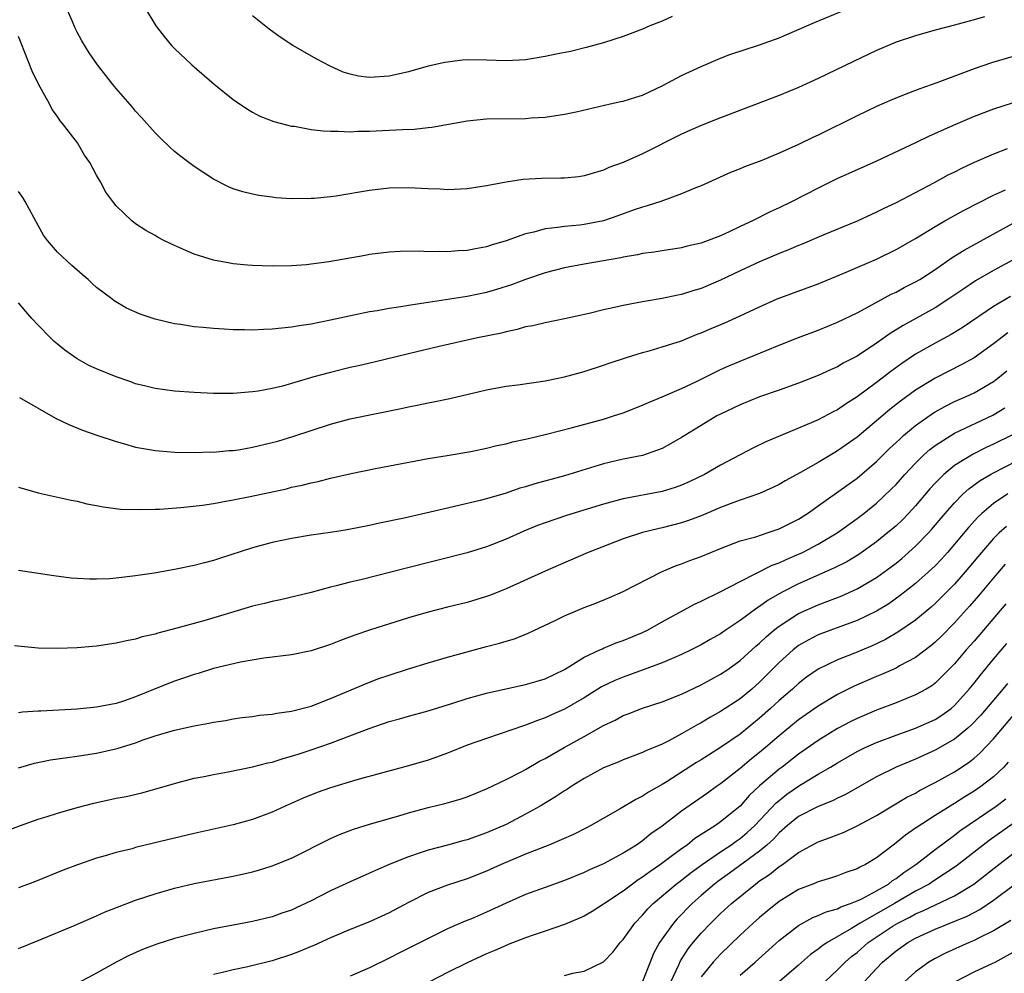
# Model space of a CAD drawing. Units: inches. Extents: x 2562000 to 2565000, y 1551000 to 1554000.
# Drawn here: x 2562495 to 2562596, y 1551400 to 1551498 of the extents above; entities that cross this region are included whole.
import ezdxf

# ---------------------------------------------------------------- set-up
doc = ezdxf.new("R2010")
doc.units = ezdxf.units.IN
doc.header["$MEASUREMENT"] = 0
doc.layers.add('LD25621551_2ft', color=253, linetype='Continuous')

msp = doc.modelspace()

# ---------------------------------------------------------------- linework, layer by layer
at = {"layer": 'LD25621551_2ft'}
for points, elevation in [([(2562594.06, 1551497.94), (2562593, 1551497.62), (2562592.49, 1551497.51), (2562591, 1551497.09), (2562589, 1551496.56), (2562587, 1551496), (2562585, 1551495.33), (2562583, 1551494.49), (2562580.63, 1551493.37), (2562577, 1551491.6), (2562575, 1551490.68), (2562573, 1551489.86), (2562567, 1551487.59), (2562565, 1551486.8), (2562563, 1551485.9), (2562559, 1551483.89), (2562557, 1551483), (2562555.53, 1551482.47), (2562555, 1551482.22), (2562553, 1551481.62), (2562552.46, 1551481.54), (2562551, 1551481.4), (2562550.62, 1551481.38), (2562548.63, 1551481.37), (2562546.74, 1551481.26), (2562545, 1551480.99), (2562543, 1551480.59), (2562541, 1551480.3), (2562539, 1551480.21), (2562538.25, 1551480.25), (2562537, 1551480.29), (2562535, 1551480.4), (2562533, 1551480.38), (2562531, 1551480.14), (2562529.95, 1551479.95), (2562527.56, 1551479.56), (2562527, 1551479.49), (2562525.32, 1551479.32), (2562525, 1551479.3), (2562523, 1551479.28), (2562521.39, 1551479.39), (2562521, 1551479.43), (2562519.62, 1551479.62), (2562519, 1551479.74), (2562517.99, 1551479.99), (2562517, 1551480.31), (2562516.51, 1551480.51), (2562515, 1551481.28), (2562513, 1551482.59), (2562511.62, 1551483.62), (2562511, 1551484.13), (2562510.54, 1551484.54), (2562509.52, 1551485.52), (2562509, 1551486.05), (2562507.61, 1551487.61), (2562507, 1551488.27), (2562506.67, 1551488.67), (2562505, 1551490.59), (2562504.67, 1551491), (2562503.93, 1551491.93), (2562503.1, 1551493), (2562502.23, 1551494.23), (2562501.47, 1551495.47), (2562501, 1551496.36), (2562500.79, 1551496.79), (2562500.48, 1551497.52), (2562499.83, 1551499)], 7398), ([(2562507.87, 1551499), (2562509.08, 1551497), (2562509.93, 1551495.93), (2562510.69, 1551495), (2562511, 1551494.69), (2562512.76, 1551493), (2562515.04, 1551491.04), (2562517, 1551489.47), (2562518.46, 1551488.46), (2562519, 1551488.15), (2562519.75, 1551487.75), (2562521.19, 1551487.19), (2562523, 1551486.74), (2562523.29, 1551486.71), (2562525, 1551486.4), (2562526.23, 1551486.23), (2562527, 1551486.21), (2562527.78, 1551486.22), (2562529, 1551486.16), (2562529.79, 1551486.21), (2562531, 1551486.22), (2562533, 1551486.3), (2562534.38, 1551486.38), (2562535.57, 1551486.43), (2562537, 1551486.6), (2562537.37, 1551486.63), (2562541, 1551487.27), (2562543, 1551487.47), (2562547, 1551487.52), (2562547.57, 1551487.57), (2562549, 1551487.66), (2562551, 1551487.95), (2562552.2, 1551488.2), (2562555.69, 1551489), (2562556.76, 1551489.24), (2562557, 1551489.28), (2562558.3, 1551489.7), (2562559, 1551489.9), (2562561.09, 1551490.91), (2562563, 1551491.93), (2562565, 1551492.86), (2562567, 1551493.7), (2562567.94, 1551494.06), (2562571, 1551495.07), (2562573, 1551495.8), (2562576.64, 1551497.36), (2562580.61, 1551499)], 7400), ([(2562562.04, 1551497.96), (2562561, 1551497.5), (2562559.73, 1551497), (2562559, 1551496.69), (2562557, 1551495.93), (2562555, 1551495.28), (2562553.21, 1551494.79), (2562551.6, 1551494.4), (2562550.12, 1551494.11), (2562549, 1551493.87), (2562547, 1551493.53), (2562545, 1551493.43), (2562543, 1551493.51), (2562541, 1551493.52), (2562540.51, 1551493.49), (2562538.73, 1551493.27), (2562537, 1551492.88), (2562535, 1551492.3), (2562533, 1551491.84), (2562531, 1551491.72), (2562529.87, 1551491.87), (2562529, 1551492.06), (2562528.28, 1551492.28), (2562526.9, 1551492.9), (2562525.6, 1551493.6), (2562523.12, 1551495), (2562521.84, 1551495.84), (2562520.68, 1551496.68), (2562519, 1551498.05)], 7402), ([(2562597, 1551493.88), (2562594.78, 1551493.22), (2562593, 1551492.61), (2562589.18, 1551491.18), (2562587.44, 1551490.56), (2562587, 1551490.38), (2562585.99, 1551490.01), (2562584.57, 1551489.43), (2562583, 1551488.73), (2562581, 1551487.79), (2562577, 1551485.81), (2562576.45, 1551485.55), (2562575, 1551484.84), (2562573, 1551483.95), (2562571.22, 1551483.22), (2562569.45, 1551482.55), (2562569, 1551482.35), (2562568.03, 1551481.97), (2562565, 1551480.61), (2562564.36, 1551480.36), (2562563, 1551479.77), (2562560.86, 1551479), (2562559.46, 1551478.54), (2562559, 1551478.43), (2562558.15, 1551478.14), (2562556.47, 1551477.53), (2562555, 1551477.03), (2562553, 1551476.63), (2562552.57, 1551476.57), (2562551, 1551476.44), (2562550.32, 1551476.32), (2562549, 1551476.2), (2562547.86, 1551475.86), (2562547, 1551475.68), (2562545, 1551474.95), (2562543.48, 1551474.52), (2562543, 1551474.35), (2562541.85, 1551474.15), (2562541, 1551473.97), (2562540.07, 1551473.93), (2562539, 1551473.84), (2562538.13, 1551473.87), (2562537, 1551473.85), (2562536.11, 1551473.89), (2562534.14, 1551473.86), (2562533, 1551473.8), (2562531, 1551473.56), (2562530.54, 1551473.46), (2562526.81, 1551472.81), (2562525, 1551472.57), (2562524.52, 1551472.52), (2562523, 1551472.41), (2562521, 1551472.38), (2562519, 1551472.44), (2562518.47, 1551472.47), (2562517, 1551472.61), (2562516.65, 1551472.66), (2562514.97, 1551472.97), (2562513, 1551473.6), (2562511.91, 1551474.09), (2562511, 1551474.47), (2562509.9, 1551475), (2562509.31, 1551475.31), (2562509, 1551475.5), (2562508.03, 1551476.03), (2562507, 1551476.72), (2562506.6, 1551477), (2562505, 1551478.57), (2562504.65, 1551479), (2562503.95, 1551479.95), (2562503.4, 1551481), (2562503, 1551481.69), (2562502.29, 1551483), (2562501.74, 1551483.74), (2562501.02, 1551485), (2562499.51, 1551487), (2562499.27, 1551487.27), (2562499, 1551487.7), (2562498.45, 1551488.45), (2562498.18, 1551489), (2562497.04, 1551491.04), (2562496.37, 1551492.37), (2562495.25, 1551495.25), (2562495, 1551495.93)], 7396), ([(2562596.9, 1551489.1), (2562595, 1551488.47), (2562593, 1551487.71), (2562591.09, 1551486.91), (2562589, 1551485.97), (2562588.32, 1551485.68), (2562587, 1551485.03), (2562583, 1551483.14), (2562581, 1551482.26), (2562579, 1551481.36), (2562577, 1551480.38), (2562574.33, 1551479), (2562573, 1551478.34), (2562572.07, 1551477.93), (2562570.27, 1551477), (2562569, 1551476.42), (2562567.88, 1551475.88), (2562567, 1551475.49), (2562565.73, 1551475), (2562565.19, 1551474.81), (2562565, 1551474.74), (2562563.58, 1551474.42), (2562563, 1551474.25), (2562561, 1551473.94), (2562560.2, 1551473.8), (2562559, 1551473.65), (2562558.48, 1551473.52), (2562557, 1551473.29), (2562556.77, 1551473.23), (2562553, 1551472.58), (2562551, 1551472.2), (2562549, 1551471.67), (2562547, 1551471.01), (2562545.54, 1551470.46), (2562544.03, 1551469.97), (2562543, 1551469.67), (2562541, 1551469.25), (2562537, 1551468.65), (2562536.57, 1551468.57), (2562535, 1551468.34), (2562534.19, 1551468.19), (2562533, 1551468.02), (2562531.79, 1551467.79), (2562531, 1551467.67), (2562527, 1551466.82), (2562525, 1551466.42), (2562523.76, 1551466.24), (2562523, 1551466.1), (2562521.98, 1551466.02), (2562521, 1551465.89), (2562520.13, 1551465.87), (2562519, 1551465.8), (2562518.16, 1551465.84), (2562517, 1551465.85), (2562516.08, 1551465.92), (2562515, 1551465.97), (2562513.91, 1551466.09), (2562513, 1551466.15), (2562511.61, 1551466.39), (2562511, 1551466.46), (2562509, 1551466.94), (2562507.46, 1551467.46), (2562506.06, 1551468.06), (2562504.8, 1551468.8), (2562504.57, 1551469), (2562503, 1551470.19), (2562502.57, 1551470.57), (2562502.14, 1551471), (2562501.51, 1551471.51), (2562500.45, 1551472.45), (2562499, 1551473.79), (2562497.96, 1551475), (2562497.56, 1551475.56), (2562497, 1551476.55), (2562495.67, 1551479), (2562495.42, 1551479.42), (2562495, 1551480.01)], 7394), ([(2562596.39, 1551484.39), (2562595, 1551483.87), (2562593, 1551483), (2562591.64, 1551482.36), (2562591, 1551482.02), (2562590.31, 1551481.69), (2562588.92, 1551480.92), (2562585, 1551478.86), (2562583.73, 1551478.27), (2562583, 1551477.89), (2562581, 1551476.99), (2562577.59, 1551475.59), (2562575.36, 1551474.64), (2562575, 1551474.5), (2562573.96, 1551474.04), (2562573, 1551473.68), (2562571, 1551472.82), (2562569, 1551471.88), (2562567, 1551470.92), (2562565, 1551470.08), (2562564.16, 1551469.84), (2562563, 1551469.46), (2562562.6, 1551469.4), (2562561, 1551469.05), (2562559, 1551468.71), (2562557, 1551468.34), (2562556.13, 1551468.13), (2562555, 1551467.9), (2562553.52, 1551467.52), (2562551, 1551466.95), (2562549, 1551466.56), (2562547.74, 1551466.26), (2562547, 1551466.13), (2562546.14, 1551465.86), (2562545, 1551465.63), (2562544.51, 1551465.49), (2562542.05, 1551465), (2562538.12, 1551464.12), (2562535, 1551463.38), (2562531.48, 1551462.52), (2562529.86, 1551462.14), (2562529, 1551461.96), (2562527, 1551461.47), (2562525.29, 1551461), (2562523, 1551460.33), (2562522.07, 1551460.07), (2562521, 1551459.82), (2562519.55, 1551459.55), (2562519, 1551459.47), (2562517, 1551459.31), (2562515, 1551459.31), (2562513, 1551459.4), (2562511, 1551459.54), (2562509, 1551459.81), (2562508.06, 1551460.06), (2562507, 1551460.3), (2562506.5, 1551460.49), (2562505, 1551461.01), (2562503, 1551461.82), (2562502.19, 1551462.19), (2562501, 1551462.85), (2562499.74, 1551463.74), (2562499, 1551464.35), (2562498.63, 1551464.63), (2562498.26, 1551465), (2562497, 1551466.32), (2562496.36, 1551467), (2562495.72, 1551467.72), (2562495, 1551468.62)], 7392), ([(2562495.1, 1551458.9), (2562498.77, 1551456.77), (2562500.14, 1551456.14), (2562501.56, 1551455.56), (2562503.02, 1551455.02), (2562505, 1551454.37), (2562505.85, 1551454.15), (2562507, 1551453.82), (2562508.42, 1551453.58), (2562509, 1551453.46), (2562509.42, 1551453.42), (2562511, 1551453.29), (2562513, 1551453.25), (2562514.69, 1551453.31), (2562515, 1551453.3), (2562516.55, 1551453.45), (2562517, 1551453.46), (2562517.54, 1551453.54), (2562519, 1551453.79), (2562521, 1551454.27), (2562521.57, 1551454.43), (2562523.11, 1551454.89), (2562527, 1551456.17), (2562529, 1551456.71), (2562534.22, 1551457.78), (2562535, 1551457.95), (2562535.88, 1551458.12), (2562537, 1551458.36), (2562537.55, 1551458.45), (2562539.21, 1551458.79), (2562543, 1551459.69), (2562545, 1551460.06), (2562546.2, 1551460.2), (2562549, 1551460.59), (2562551, 1551461), (2562553, 1551461.56), (2562555, 1551462.2), (2562555.58, 1551462.42), (2562557.35, 1551463), (2562559, 1551463.51), (2562559.69, 1551463.69), (2562561, 1551464.08), (2562563, 1551464.72), (2562564.61, 1551465.39), (2562565, 1551465.53), (2562566.02, 1551465.98), (2562567.43, 1551466.57), (2562569, 1551467.27), (2562571, 1551468.21), (2562572.8, 1551469), (2562577, 1551470.57), (2562579.64, 1551471.64), (2562583, 1551473.08), (2562585, 1551474.06), (2562587, 1551475.2), (2562589, 1551476.43), (2562589.99, 1551477), (2562591.92, 1551478.08), (2562595, 1551479.66), (2562596.21, 1551480.21)], 7390), ([(2562495, 1551449.7), (2562497, 1551449.11), (2562500.38, 1551448.38), (2562501, 1551448.26), (2562502, 1551448), (2562503, 1551447.82), (2562503.67, 1551447.67), (2562505.45, 1551447.45), (2562507.4, 1551447.4), (2562509, 1551447.46), (2562509.46, 1551447.46), (2562511.62, 1551447.62), (2562513.87, 1551447.87), (2562515, 1551448.04), (2562516.25, 1551448.25), (2562517, 1551448.39), (2562518.74, 1551448.74), (2562522.46, 1551449.54), (2562523, 1551449.69), (2562524.09, 1551449.91), (2562525, 1551450.15), (2562525.71, 1551450.29), (2562527, 1551450.61), (2562529.09, 1551451.09), (2562531.6, 1551451.6), (2562537, 1551452.64), (2562538.95, 1551452.95), (2562541.37, 1551453.37), (2562543, 1551453.71), (2562544.04, 1551453.96), (2562545, 1551454.16), (2562545.66, 1551454.34), (2562547, 1551454.62), (2562547.3, 1551454.7), (2562549.13, 1551455.13), (2562551.82, 1551455.82), (2562555, 1551456.69), (2562556, 1551457), (2562557, 1551457.33), (2562559, 1551458.1), (2562559.62, 1551458.38), (2562561, 1551458.95), (2562563, 1551459.83), (2562564.54, 1551460.54), (2562567, 1551461.76), (2562567.85, 1551462.15), (2562569, 1551462.64), (2562573, 1551464.25), (2562575, 1551465.05), (2562577, 1551465.81), (2562579, 1551466.62), (2562581, 1551467.58), (2562582.22, 1551468.22), (2562584.51, 1551469.49), (2562585, 1551469.7), (2562585.83, 1551470.17), (2562587, 1551470.75), (2562587.42, 1551471), (2562589, 1551472.03), (2562590.76, 1551473.24), (2562591.98, 1551474.02), (2562597, 1551476.78)], 7388), ([(2562597, 1551473.03), (2562595, 1551471.93), (2562593.15, 1551470.85), (2562591.95, 1551470.05), (2562590.42, 1551469), (2562589, 1551468.1), (2562585.72, 1551466.28), (2562585, 1551465.82), (2562584.48, 1551465.52), (2562583, 1551464.47), (2562581, 1551463.15), (2562579.59, 1551462.41), (2562579, 1551462.05), (2562578.26, 1551461.74), (2562577, 1551461.14), (2562575, 1551460.38), (2562573, 1551459.66), (2562571, 1551458.97), (2562569, 1551458.16), (2562567, 1551457.19), (2562566.63, 1551457), (2562565, 1551456.03), (2562563, 1551454.8), (2562561.86, 1551454.14), (2562561, 1551453.68), (2562560.52, 1551453.48), (2562559, 1551452.96), (2562557, 1551452.56), (2562555, 1551452.09), (2562553.67, 1551451.67), (2562551, 1551450.86), (2562547.95, 1551450.05), (2562547, 1551449.75), (2562546.41, 1551449.59), (2562545, 1551449.1), (2562543, 1551448.5), (2562542.33, 1551448.33), (2562539.71, 1551447.71), (2562539, 1551447.56), (2562534.53, 1551446.53), (2562532, 1551446), (2562531, 1551445.76), (2562528.68, 1551445.32), (2562527, 1551445.06), (2562525, 1551444.78), (2562523, 1551444.45), (2562521, 1551444.01), (2562519, 1551443.48), (2562515.61, 1551442.39), (2562515, 1551442.18), (2562514.06, 1551441.94), (2562513, 1551441.65), (2562511, 1551441.26), (2562508.89, 1551440.89), (2562507, 1551440.6), (2562505, 1551440.37), (2562504.31, 1551440.31), (2562503, 1551440.25), (2562502.25, 1551440.25), (2562501, 1551440.32), (2562500.37, 1551440.37), (2562498.6, 1551440.6), (2562495, 1551441.14)], 7386), ([(2562596.73, 1551469.27), (2562595, 1551468.23), (2562591.89, 1551466.11), (2562591, 1551465.57), (2562590.65, 1551465.35), (2562589, 1551464.46), (2562587, 1551463.33), (2562585.6, 1551462.4), (2562584.45, 1551461.55), (2562583, 1551460.44), (2562581, 1551458.96), (2562579.8, 1551458.2), (2562579, 1551457.64), (2562578.56, 1551457.44), (2562577, 1551456.61), (2562576.29, 1551456.29), (2562571.64, 1551454.36), (2562570.29, 1551453.71), (2562569, 1551453.02), (2562567, 1551451.94), (2562565.36, 1551451), (2562563.76, 1551450.24), (2562563, 1551449.91), (2562562.33, 1551449.67), (2562561, 1551449.27), (2562557, 1551448.49), (2562555, 1551447.94), (2562551.2, 1551446.8), (2562549, 1551446.05), (2562548.23, 1551445.77), (2562546.82, 1551445.18), (2562545, 1551444.37), (2562543, 1551443.59), (2562541, 1551442.97), (2562534.63, 1551441.37), (2562530.24, 1551440.24), (2562529, 1551439.95), (2562527.58, 1551439.58), (2562527, 1551439.45), (2562525, 1551438.9), (2562521.85, 1551438.15), (2562521, 1551437.99), (2562520.22, 1551437.78), (2562519, 1551437.49), (2562517.42, 1551437), (2562514, 1551436), (2562511.24, 1551435.24), (2562509.27, 1551434.73), (2562509, 1551434.63), (2562507.66, 1551434.34), (2562507, 1551434.11), (2562506.06, 1551433.94), (2562505, 1551433.69), (2562503, 1551433.41), (2562501, 1551433.23), (2562499, 1551433.15), (2562497, 1551433.2), (2562494.58, 1551433.42)], 7384), ([(2562596.47, 1551465.53), (2562595, 1551464.39), (2562593, 1551462.98), (2562591.73, 1551462.27), (2562589, 1551460.89), (2562587, 1551459.66), (2562585.47, 1551458.53), (2562584.35, 1551457.65), (2562583, 1551456.5), (2562581, 1551454.83), (2562579, 1551453.41), (2562578.73, 1551453.27), (2562577, 1551452.23), (2562575.2, 1551451.2), (2562573.64, 1551450.36), (2562573, 1551449.97), (2562572.35, 1551449.65), (2562571, 1551449.06), (2562569, 1551448.36), (2562567.99, 1551447.99), (2562567, 1551447.6), (2562565, 1551446.75), (2562563.72, 1551446.28), (2562563, 1551446.04), (2562561, 1551445.53), (2562560.56, 1551445.44), (2562559, 1551445.05), (2562557, 1551444.39), (2562553.41, 1551443), (2562550.34, 1551441.66), (2562549, 1551441.09), (2562545, 1551439.27), (2562543.39, 1551438.61), (2562543, 1551438.47), (2562541, 1551437.87), (2562539, 1551437.39), (2562537, 1551436.89), (2562535, 1551436.3), (2562531, 1551435.04), (2562529.48, 1551434.52), (2562528.02, 1551433.98), (2562527, 1551433.55), (2562525, 1551432.9), (2562523, 1551432.51), (2562520.16, 1551432.16), (2562517.75, 1551431.75), (2562515, 1551431.1), (2562513.4, 1551430.6), (2562513, 1551430.49), (2562511.9, 1551430.1), (2562511, 1551429.82), (2562508.99, 1551429.02), (2562507, 1551428.2), (2562505.76, 1551427.76), (2562505, 1551427.52), (2562503, 1551427.13), (2562501, 1551426.94), (2562497.26, 1551426.74), (2562497, 1551426.71), (2562495.39, 1551426.61), (2562495, 1551426.54)], 7382), ([(2562495, 1551420.9), (2562496.62, 1551421.38), (2562498.28, 1551421.72), (2562500.01, 1551421.99), (2562501, 1551422.11), (2562502.3, 1551422.3), (2562503, 1551422.43), (2562505.09, 1551422.91), (2562507, 1551423.49), (2562507.77, 1551423.77), (2562509, 1551424.18), (2562511, 1551424.78), (2562513, 1551425.22), (2562514.52, 1551425.48), (2562515, 1551425.59), (2562516.22, 1551425.78), (2562517, 1551425.93), (2562517.94, 1551426.06), (2562519, 1551426.19), (2562519.7, 1551426.3), (2562521, 1551426.41), (2562521.49, 1551426.51), (2562523, 1551426.72), (2562525, 1551427.25), (2562527, 1551428.01), (2562531, 1551429.71), (2562531.94, 1551430.06), (2562533, 1551430.43), (2562535, 1551431.07), (2562537, 1551431.69), (2562539, 1551432.26), (2562543, 1551433.35), (2562544.31, 1551433.69), (2562545, 1551433.91), (2562545.85, 1551434.15), (2562547.27, 1551434.73), (2562547.83, 1551435), (2562550.03, 1551436.03), (2562551, 1551436.5), (2562553, 1551437.35), (2562554.2, 1551437.8), (2562555.61, 1551438.39), (2562556.99, 1551439), (2562560.93, 1551441), (2562562.38, 1551441.62), (2562563, 1551441.83), (2562563.83, 1551442.17), (2562565, 1551442.6), (2562567, 1551443.42), (2562569, 1551444.18), (2562570.62, 1551444.62), (2562571.79, 1551445), (2562573, 1551445.41), (2562575, 1551446.43), (2562575.9, 1551447), (2562577, 1551447.77), (2562581, 1551450.64), (2562583, 1551452.33), (2562584.34, 1551453.66), (2562585, 1551454.27), (2562585.37, 1551454.63), (2562585.77, 1551455), (2562587, 1551456.04), (2562588.73, 1551457.27), (2562589, 1551457.43), (2562590.01, 1551457.99), (2562591, 1551458.47), (2562592.19, 1551459), (2562593, 1551459.38), (2562595, 1551460.54), (2562595.6, 1551461), (2562596.37, 1551461.63)], 7380), ([(2562493, 1551414.17), (2562495.2, 1551415), (2562497, 1551415.64), (2562497.92, 1551415.92), (2562499, 1551416.28), (2562501, 1551416.84), (2562502.72, 1551417.29), (2562505, 1551417.79), (2562506.02, 1551417.98), (2562507.64, 1551418.36), (2562509.21, 1551418.79), (2562511, 1551419.32), (2562513, 1551419.84), (2562514.03, 1551420.03), (2562515, 1551420.24), (2562516.5, 1551420.5), (2562519, 1551421.02), (2562520.57, 1551421.43), (2562521, 1551421.51), (2562522.13, 1551421.87), (2562523, 1551422.1), (2562523.67, 1551422.33), (2562525, 1551422.75), (2562527, 1551423.45), (2562530.95, 1551424.95), (2562533, 1551425.65), (2562534.06, 1551425.94), (2562535, 1551426.22), (2562537, 1551426.77), (2562539.54, 1551427.54), (2562541, 1551428.01), (2562543, 1551428.58), (2562544.97, 1551429.03), (2562547, 1551429.45), (2562548.19, 1551429.81), (2562549, 1551430.04), (2562550.99, 1551431), (2562553, 1551432.27), (2562554.6, 1551433), (2562554.87, 1551433.13), (2562555, 1551433.18), (2562556.28, 1551433.72), (2562557, 1551433.96), (2562559, 1551434.79), (2562559.44, 1551435), (2562561, 1551435.88), (2562564.31, 1551437.69), (2562565, 1551438.01), (2562566.96, 1551438.96), (2562569, 1551440.03), (2562572.3, 1551441.7), (2562573, 1551441.94), (2562573.71, 1551442.29), (2562575, 1551442.82), (2562575.4, 1551443), (2562577, 1551443.84), (2562578.97, 1551445), (2562581, 1551446.48), (2562581.68, 1551447), (2562583, 1551448.07), (2562584.51, 1551449.49), (2562585, 1551449.98), (2562585.91, 1551451), (2562587, 1551452.15), (2562587.86, 1551453), (2562588.45, 1551453.55), (2562589, 1551453.96), (2562590.61, 1551455), (2562591, 1551455.23), (2562594.93, 1551457.07), (2562596.17, 1551457.83)], 7378), ([(2562597, 1551455.11), (2562595, 1551454.1), (2562594.24, 1551453.76), (2562592.9, 1551453.1), (2562591, 1551451.92), (2562589.89, 1551451), (2562589, 1551450.1), (2562588.47, 1551449.53), (2562587, 1551447.79), (2562586.27, 1551447), (2562585.65, 1551446.35), (2562585, 1551445.74), (2562584.13, 1551445), (2562583, 1551444.1), (2562581.19, 1551442.81), (2562579.95, 1551442.05), (2562578.62, 1551441.38), (2562575, 1551439.78), (2562573.44, 1551439), (2562573, 1551438.76), (2562571.88, 1551438.12), (2562571, 1551437.46), (2562570.71, 1551437.29), (2562569, 1551436.01), (2562567.47, 1551435), (2562567, 1551434.67), (2562565.93, 1551434.07), (2562565, 1551433.52), (2562563.99, 1551433), (2562563, 1551432.53), (2562562.2, 1551432.2), (2562561, 1551431.67), (2562559.05, 1551430.95), (2562557, 1551430.22), (2562556.14, 1551429.86), (2562554.79, 1551429.21), (2562553, 1551428.11), (2562551, 1551426.94), (2562549.66, 1551426.34), (2562549, 1551426.03), (2562548.22, 1551425.78), (2562547, 1551425.29), (2562546.77, 1551425.23), (2562544.4, 1551424.4), (2562543, 1551423.94), (2562541, 1551423.23), (2562539, 1551422.42), (2562537, 1551421.7), (2562535, 1551421.12), (2562532.45, 1551420.45), (2562529.68, 1551419.68), (2562527, 1551418.86), (2562525.63, 1551418.37), (2562524.19, 1551417.81), (2562522.33, 1551417), (2562521, 1551416.38), (2562519, 1551415.63), (2562517, 1551415.07), (2562513, 1551414.17), (2562508.82, 1551413.18), (2562507, 1551412.73), (2562506.63, 1551412.62), (2562505, 1551412.22), (2562503.89, 1551411.89), (2562503, 1551411.65), (2562501.02, 1551410.98), (2562499.58, 1551410.42), (2562496.74, 1551409.27), (2562495, 1551408.62)], 7376), ([(2562495, 1551402.39), (2562497, 1551403.21), (2562500.78, 1551404.78), (2562503, 1551405.73), (2562503.87, 1551406.13), (2562505.3, 1551406.7), (2562507, 1551407.33), (2562509, 1551408), (2562511, 1551408.58), (2562513, 1551409.04), (2562517, 1551409.8), (2562519, 1551410.26), (2562519.59, 1551410.41), (2562521, 1551410.85), (2562523, 1551411.65), (2562527, 1551413.68), (2562527.91, 1551414.09), (2562529.36, 1551414.64), (2562531, 1551415.14), (2562534, 1551416), (2562535, 1551416.3), (2562537, 1551416.85), (2562538.73, 1551417.27), (2562540.29, 1551417.71), (2562541, 1551417.95), (2562543, 1551418.75), (2562545, 1551419.71), (2562546.46, 1551420.46), (2562547, 1551420.75), (2562548.41, 1551421.59), (2562549, 1551421.87), (2562550.97, 1551423), (2562553, 1551424.13), (2562555, 1551425.26), (2562556.18, 1551425.82), (2562557, 1551426.28), (2562557.53, 1551426.47), (2562559, 1551427.05), (2562561, 1551427.69), (2562563, 1551428.48), (2562565, 1551429.43), (2562567, 1551430.51), (2562567.73, 1551431), (2562569, 1551431.91), (2562570.61, 1551433.39), (2562571, 1551433.71), (2562571.66, 1551434.34), (2562572.43, 1551435), (2562573, 1551435.45), (2562575, 1551436.73), (2562577, 1551437.64), (2562577.99, 1551438.01), (2562579.43, 1551438.57), (2562581, 1551439.27), (2562583, 1551440.44), (2562584.48, 1551441.52), (2562585, 1551441.92), (2562585.6, 1551442.4), (2562587, 1551443.64), (2562588.33, 1551445), (2562588.65, 1551445.35), (2562590.04, 1551447), (2562591, 1551448.1), (2562591.89, 1551449), (2562592.46, 1551449.54), (2562593.62, 1551450.38), (2562594.67, 1551451), (2562595, 1551451.18), (2562598.59, 1551453)], 7374), ([(2562596.47, 1551449), (2562595, 1551448.01), (2562593.79, 1551447), (2562593.38, 1551446.62), (2562592.42, 1551445.58), (2562591, 1551443.85), (2562590.27, 1551443), (2562589.67, 1551442.33), (2562589, 1551441.63), (2562588.68, 1551441.32), (2562587, 1551439.82), (2562585.42, 1551438.58), (2562584.25, 1551437.75), (2562583, 1551436.98), (2562581, 1551436.03), (2562578.2, 1551435), (2562577, 1551434.54), (2562575.98, 1551434.02), (2562575, 1551433.45), (2562574.74, 1551433.26), (2562574.43, 1551433), (2562573, 1551431.72), (2562571, 1551429.7), (2562570.21, 1551429), (2562569, 1551428), (2562567, 1551426.69), (2562565.91, 1551426.09), (2562565, 1551425.53), (2562564.65, 1551425.35), (2562563, 1551424.39), (2562561.69, 1551423.69), (2562561, 1551423.35), (2562559.33, 1551422.67), (2562559, 1551422.49), (2562557, 1551421.74), (2562556.49, 1551421.51), (2562555, 1551420.9), (2562553, 1551419.81), (2562551.68, 1551419), (2562551.28, 1551418.72), (2562551, 1551418.56), (2562550.07, 1551417.93), (2562548.51, 1551417), (2562547, 1551416.16), (2562545, 1551415.12), (2562543, 1551414.25), (2562541, 1551413.53), (2562540.57, 1551413.43), (2562538.99, 1551412.99), (2562537, 1551412.47), (2562536.18, 1551412.18), (2562535, 1551411.8), (2562533, 1551411), (2562531.61, 1551410.39), (2562531, 1551410.1), (2562529, 1551409.21), (2562527, 1551408.3), (2562525, 1551407.27), (2562523.45, 1551406.55), (2562523, 1551406.33), (2562522, 1551406), (2562521, 1551405.63), (2562519, 1551405.16), (2562517, 1551404.79), (2562515, 1551404.4), (2562513, 1551403.94), (2562511, 1551403.4), (2562509.17, 1551402.83), (2562507.71, 1551402.29), (2562506.33, 1551401.67), (2562505, 1551400.98), (2562503, 1551399.87), (2562501, 1551398.79)], 7372), ([(2562596.32, 1551445.68), (2562595.57, 1551445), (2562595, 1551444.44), (2562593.75, 1551443), (2562592.08, 1551441), (2562591, 1551439.76), (2562589, 1551437.76), (2562588.6, 1551437.4), (2562587, 1551436.07), (2562585.18, 1551434.82), (2562583.92, 1551434.08), (2562582.56, 1551433.44), (2562580.65, 1551432.65), (2562579, 1551432), (2562577, 1551431.04), (2562575.8, 1551430.2), (2562575, 1551429.58), (2562574.38, 1551429), (2562573, 1551427.81), (2562572.13, 1551427), (2562571, 1551426), (2562569, 1551424.38), (2562567, 1551422.99), (2562565, 1551421.73), (2562564.54, 1551421.46), (2562561.52, 1551419.52), (2562561, 1551419.2), (2562559.59, 1551418.41), (2562559, 1551418), (2562558.32, 1551417.68), (2562556.71, 1551416.71), (2562553.7, 1551415), (2562553.24, 1551414.76), (2562551.91, 1551414.09), (2562549.38, 1551413), (2562547, 1551412.05), (2562545.39, 1551411.39), (2562544.48, 1551411), (2562543, 1551410.33), (2562541, 1551409.54), (2562539, 1551408.88), (2562537, 1551408.12), (2562535, 1551407.11), (2562533, 1551406.04), (2562531, 1551405.13), (2562529, 1551404.33), (2562527, 1551403.49), (2562525.29, 1551402.71), (2562525, 1551402.6), (2562523.89, 1551402.11), (2562523, 1551401.78), (2562521, 1551401.13), (2562518.51, 1551400.51), (2562517, 1551400.19), (2562515.91, 1551399.91), (2562515, 1551399.71)], 7370), ([(2562596.19, 1551441.81), (2562595, 1551440.41), (2562593.46, 1551438.54), (2562592.53, 1551437.48), (2562591, 1551435.78), (2562589.61, 1551434.39), (2562589, 1551433.8), (2562588.57, 1551433.43), (2562587, 1551432.24), (2562585.36, 1551431.36), (2562585, 1551431.15), (2562583.52, 1551430.48), (2562583, 1551430.28), (2562580.71, 1551429.29), (2562579, 1551428.43), (2562577, 1551427.23), (2562575, 1551425.83), (2562573, 1551424.19), (2562571.62, 1551423), (2562571, 1551422.48), (2562570.17, 1551421.83), (2562569, 1551420.86), (2562567, 1551419.29), (2562566.58, 1551419), (2562565.67, 1551418.33), (2562563, 1551416.48), (2562561, 1551414.94), (2562559.86, 1551414.14), (2562559, 1551413.43), (2562558.37, 1551413), (2562557, 1551412.15), (2562555, 1551411.07), (2562553.55, 1551410.45), (2562553, 1551410.18), (2562551, 1551409.37), (2562549, 1551408.65), (2562547, 1551407.91), (2562545, 1551407.02), (2562543, 1551406.1), (2562541.44, 1551405.44), (2562540.81, 1551405.19), (2562539, 1551404.41), (2562537, 1551403.42), (2562536.2, 1551403), (2562534.07, 1551401.93), (2562533, 1551401.38), (2562531, 1551400.39), (2562529, 1551399.54)], 7368), ([(2562596.27, 1551437.73), (2562593, 1551433.9), (2562592.2, 1551433), (2562591, 1551431.58), (2562589, 1551429.59), (2562588.66, 1551429.34), (2562588.1, 1551429), (2562587, 1551428.39), (2562586, 1551428), (2562585, 1551427.59), (2562583, 1551426.83), (2562581, 1551425.98), (2562580.35, 1551425.65), (2562579, 1551424.94), (2562577, 1551423.72), (2562575, 1551422.32), (2562573.32, 1551421), (2562573, 1551420.77), (2562571, 1551419.06), (2562569.93, 1551418.07), (2562569, 1551417), (2562567, 1551415.36), (2562566.48, 1551415), (2562564.35, 1551413.65), (2562563.57, 1551413), (2562563, 1551412.6), (2562561.4, 1551411.4), (2562560.85, 1551411), (2562559.74, 1551410.26), (2562559, 1551409.69), (2562558.56, 1551409.44), (2562557.95, 1551409), (2562557, 1551408.27), (2562555.08, 1551407), (2562555, 1551406.93), (2562553.81, 1551406.19), (2562553, 1551405.71), (2562552.52, 1551405.48), (2562551, 1551404.85), (2562549, 1551404.16), (2562547.76, 1551403.76), (2562547, 1551403.49), (2562545.22, 1551402.78), (2562545, 1551402.71), (2562543.83, 1551402.17), (2562543, 1551401.83), (2562541, 1551400.9), (2562539, 1551399.91), (2562537.2, 1551399)], 7366), ([(2562551, 1551399.63), (2562551.86, 1551399.86), (2562553, 1551400.07), (2562554.98, 1551401.02), (2562555.97, 1551402.03), (2562556.7, 1551403), (2562557, 1551403.31), (2562558.2, 1551405), (2562559, 1551405.81), (2562559.55, 1551406.45), (2562560.09, 1551407), (2562562.46, 1551409), (2562563, 1551409.4), (2562563.89, 1551410.11), (2562565.11, 1551411), (2562567, 1551412.3), (2562568.05, 1551413), (2562568.6, 1551413.4), (2562569, 1551413.67), (2562569.73, 1551414.27), (2562570.5, 1551415), (2562572.69, 1551417.31), (2562573, 1551417.58), (2562573.8, 1551418.2), (2562575.11, 1551419.11), (2562577, 1551420.25), (2562578.29, 1551421), (2562579, 1551421.44), (2562581, 1551422.6), (2562581.82, 1551423), (2562583, 1551423.53), (2562585, 1551424.28), (2562587, 1551424.98), (2562589, 1551425.87), (2562589.69, 1551426.31), (2562590.64, 1551427), (2562591, 1551427.3), (2562592.5, 1551429), (2562593, 1551429.6), (2562593.61, 1551430.39), (2562595, 1551432.06), (2562596.35, 1551433.65)], 7364), ([(2562596.42, 1551429.58), (2562595.94, 1551429), (2562593.68, 1551426.32), (2562592.71, 1551425.29), (2562592.37, 1551425), (2562591, 1551423.86), (2562589, 1551422.72), (2562587, 1551421.81), (2562586.41, 1551421.58), (2562585, 1551420.97), (2562583, 1551419.98), (2562579.81, 1551418.19), (2562579, 1551417.82), (2562578.47, 1551417.53), (2562577, 1551416.96), (2562575, 1551415.91), (2562573.88, 1551415), (2562573, 1551414.25), (2562572.41, 1551413.59), (2562571.74, 1551413), (2562571, 1551412.38), (2562567.9, 1551410.1), (2562566.73, 1551409.27), (2562566.37, 1551409), (2562565, 1551407.81), (2562564.07, 1551407), (2562562.56, 1551405.44), (2562562.17, 1551405), (2562560.75, 1551403), (2562560.12, 1551401.88), (2562559.76, 1551401), (2562558.99, 1551399)], 7362), ([(2562561.63, 1551398.37), (2562562.71, 1551400.71), (2562562.88, 1551401.12), (2562563.66, 1551402.34), (2562564.2, 1551403), (2562565, 1551403.96), (2562565.99, 1551405), (2562567, 1551405.99), (2562568.11, 1551407), (2562570.57, 1551409), (2562571, 1551409.31), (2562572.02, 1551409.98), (2562573, 1551410.78), (2562573.35, 1551411), (2562575, 1551412.22), (2562577, 1551413.32), (2562578.24, 1551413.76), (2562579.67, 1551414.33), (2562581, 1551414.95), (2562583, 1551416.04), (2562586.11, 1551417.89), (2562587, 1551418.33), (2562587.41, 1551418.59), (2562589, 1551419.4), (2562591, 1551420.52), (2562592.5, 1551421.5), (2562593, 1551421.91), (2562593.59, 1551422.41), (2562595, 1551423.88), (2562597.63, 1551427)], 7360), ([(2562596.51, 1551421.49), (2562596.06, 1551421), (2562595, 1551420), (2562593.71, 1551419), (2562593, 1551418.51), (2562592.05, 1551417.95), (2562591, 1551417.27), (2562590.83, 1551417.17), (2562589, 1551416.02), (2562587.16, 1551414.84), (2562587, 1551414.71), (2562585.98, 1551414.02), (2562585, 1551413.21), (2562584.7, 1551413), (2562583, 1551411.68), (2562581.87, 1551411), (2562581.27, 1551410.73), (2562581, 1551410.55), (2562579.83, 1551410.17), (2562579, 1551409.85), (2562578.36, 1551409.64), (2562577, 1551409.23), (2562576.45, 1551409), (2562575, 1551408.43), (2562573, 1551407.2), (2562571.77, 1551406.23), (2562571, 1551405.57), (2562570.35, 1551405), (2562569, 1551403.75), (2562567, 1551401.82), (2562566.6, 1551401.4), (2562566.25, 1551401), (2562565, 1551399.48)], 7358), ([(2562569, 1551399.65), (2562570.54, 1551401), (2562573, 1551403.21), (2562575, 1551404.75), (2562576.45, 1551405.55), (2562577, 1551405.76), (2562577.84, 1551406.16), (2562579, 1551406.47), (2562579.34, 1551406.66), (2562580.34, 1551407), (2562581, 1551407.26), (2562581.49, 1551407.49), (2562583, 1551408.3), (2562584.21, 1551409), (2562584.65, 1551409.35), (2562585, 1551409.57), (2562585.81, 1551410.19), (2562587.04, 1551411), (2562589, 1551412.53), (2562591, 1551414.02), (2562591.55, 1551414.45), (2562595.27, 1551417), (2562596.27, 1551417.73)], 7356), ([(2562597, 1551415.21), (2562594.55, 1551413.45), (2562591.17, 1551410.83), (2562588.76, 1551409.24), (2562588.4, 1551409), (2562587, 1551408.26), (2562584.84, 1551407), (2562581.33, 1551405), (2562580.42, 1551404.42), (2562577.93, 1551403), (2562577.37, 1551402.63), (2562577, 1551402.31), (2562576.23, 1551401.77), (2562575, 1551400.69), (2562573.03, 1551399)], 7354), ([(2562577.74, 1551399), (2562579, 1551400.19), (2562579.79, 1551401), (2562580.44, 1551401.56), (2562581, 1551401.99), (2562582.15, 1551403), (2562584.71, 1551404.71), (2562585.17, 1551405), (2562586.4, 1551405.6), (2562587, 1551405.94), (2562587.76, 1551406.24), (2562591, 1551407.79), (2562592.96, 1551409), (2562594.12, 1551409.88), (2562595.53, 1551411), (2562597, 1551412.13)], 7352), ([(2562581.77, 1551399), (2562583, 1551400.34), (2562583.62, 1551401), (2562584.38, 1551401.62), (2562585, 1551402.16), (2562586.19, 1551403), (2562587, 1551403.45), (2562589, 1551404.36), (2562592.29, 1551405.71), (2562593, 1551406.09), (2562593.6, 1551406.4), (2562595, 1551407.35), (2562597, 1551408.84)], 7350), ([(2562596.76, 1551405.24), (2562595, 1551404.19), (2562593.44, 1551403.44), (2562593, 1551403.21), (2562592.49, 1551403), (2562590.08, 1551401.92), (2562589, 1551401.37), (2562588.37, 1551401), (2562587, 1551399.98), (2562585.91, 1551399)], 7348), ([(2562591.02, 1551398.98), (2562593, 1551400), (2562594.85, 1551400.85), (2562595.15, 1551401), (2562597, 1551402.02)], 7346)]:
    msp.add_lwpolyline(points, dxfattribs=dict(at, elevation=elevation))

doc.saveas('drawing.dxf')
